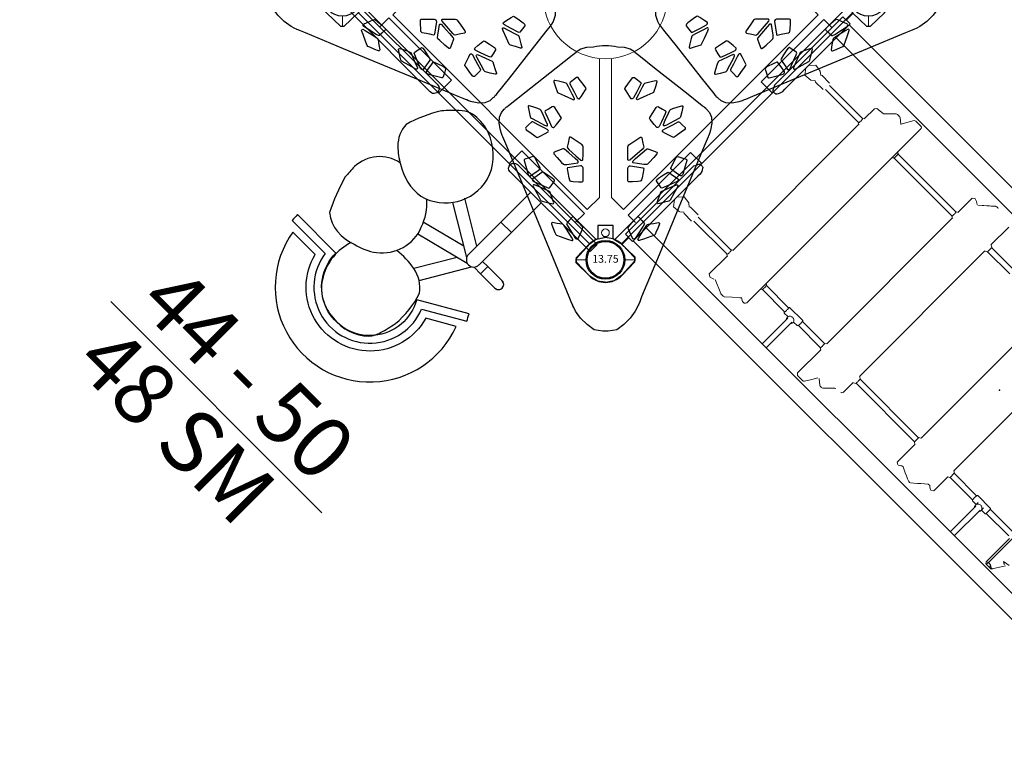
# Model space of a CAD drawing. Extents: x 5164 to 5785, y -5607 to -5095.
# Drawn here: x 5519 to 5646, y -5346 to -5251 of the extents above; entities that cross this region are included whole.
import ezdxf
from ezdxf.enums import TextEntityAlignment as Align

# ---------------------------------------------------------------- set-up
doc = ezdxf.new("R2010")
doc.units = 0
doc.header["$MEASUREMENT"] = 0
doc.linetypes.add('CENTERX2', pattern=[20.32, 12.7, -2.54, 2.54, -2.54])
doc.layers.get('0').update_dxf_attribs({"color": 5, "linetype": 'CONTINUOUS'})
for name, color, linetype in [('2D_BARK', 250, 'CONTINUOUS'), ('2D_BLACK', 250, 'CONTINUOUS'), ('2D_CEDARBOARD', 250, 'CONTINUOUS'), ('2D_FOOTTREAD', 250, 'CONTINUOUS'), ('2D_GRAYBOARD', 250, 'CONTINUOUS'), ('2D_KBACCENT', 250, 'CONTINUOUS'), ('2D_KBPOST', 250, 'CONTINUOUS'), ('2D_KBSTAINLESS', 250, 'CONTINUOUS'), ('2D_KBVINYL', 250, 'CONTINUOUS'), ('2D_POST_11', 5, 'CONTINUOUS'), ('2D_ROOF', 4, 'CONTINUOUS'), ('2D_ROPE_GRN', 250, 'CONTINUOUS'), ('2D_WOODPLANK', 250, 'CONTINUOUS'), ('KIDOPOINT', 6, 'CONTINUOUS'), ('MESSAGES', 142, 'CONTINUOUS'), ('PHASE-1', 6, 'CONTINUOUS'), ('TXT-HT', 7, 'CONTINUOUS')]:
    doc.layers.add(name, color=color, linetype=linetype)
doc.layers.add('FL_GO', color=3, linetype='CONTINUOUS', transparency=0.5)
doc.layers.add('FL_NO', color=1, linetype='CONTINUOUS', transparency=0.5)
doc.styles.add('ARIAL', font='arialbd.ttf')
doc.styles.add('SIMPLEX', font='SIMPLEX.shx')

# ---------------------------------------------------------------- blocks, each defined once
blk = doc.blocks.new('KBSQVD04')
at = {"layer": '2D_KBPOST', "elevation": -2}
for points in [[(-2.91, -0.07), (-2.85, -2.5), (-2.5, -2.85), (-0.07, -2.91, 0.114868), (1.22, -2.64), (2.42, -3.83), (3.83, -2.42), (2.64, -1.22, 0.114868), (2.91, 0.07), (2.85, 2.5), (2.5, 2.85), (0.07, 2.91, 0.427891)], [(47.93, 2.91), (45.5, 2.85), (45.15, 2.5), (45.09, 0.07, 0.114868), (45.36, -1.22), (44.17, -2.42), (45.58, -3.83), (46.78, -2.64, 0.114868), (48.07, -2.91), (50.5, -2.85), (50.85, -2.5), (50.91, -0.07, 0.427891)], [(0.07, -50.91), (2.5, -50.85), (2.85, -50.5), (2.91, -48.07, 0.114868), (2.64, -46.78), (3.83, -45.58), (2.42, -44.17), (1.22, -45.36, 0.114868), (-0.07, -45.09), (-2.5, -45.15), (-2.85, -45.5), (-2.91, -47.93, 0.427891)], [(50.91, -47.93), (50.85, -45.5), (50.5, -45.15), (48.07, -45.09, 0.114868), (46.78, -45.36), (45.58, -44.17), (44.17, -45.58), (45.36, -46.78, 0.114868), (45.09, -48.07), (45.15, -50.5), (45.5, -50.85), (47.93, -50.91, 0.427891)]]:
    blk.add_lwpolyline(points, format="xyb", close=True, dxfattribs=at)
at = {"layer": '2D_KBPOST', "const_width": 0.125, "elevation": -2}
for points in [[(2.67, 2.67), (1.77, 1.77)], [(45.33, 2.67), (46.23, 1.77)], [(-2.67, -2.67), (-1.77, -1.77)], [(50.67, -2.67), (49.77, -1.77)], [(-2.67, -45.33), (-1.77, -46.23)], [(50.67, -45.33), (49.77, -46.23)], [(2.67, -50.67), (1.77, -49.77)], [(45.33, -50.67), (46.23, -49.77)]]:
    blk.add_lwpolyline(points, dxfattribs=at)
at = {"layer": '2D_KBPOST'}
for centre in [(0, 0, -2), (48, 0, -2), (0, -48, -2), (48, -48, -2)]:
    blk.add_circle(centre, 2.5, dxfattribs=at)
at = {"layer": '2D_KBVINYL'}
for p, q in [((2.91, 0, -2), (45.09, 0, -2)), ((0, -45.09, -2), (0, -2.91, -2)), ((48, -2.91, -2), (48, -45.09, -2)), ((45.09, -48, -2), (2.91, -48, -2))]:
    blk.add_line(p, q, dxfattribs=at)
at = {"layer": '2D_KBVINYL', "lineweight": 15}
blk.add_lwpolyline([(45.3, -1, 0.218452), (47, -2.7), (47, -45.3, 0.218452), (45.3, -47), (2.7, -47, 0.218452), (1, -45.3), (1, -2.7, 0.218452), (2.7, -1)], format="xyb", close=True, dxfattribs=at)
for points in [[(6.25, -2.94), (41.75, -2.94), (41.75, -5.15), (29.08, -17.82)], [(18.92, -17.82), (6.25, -5.15), (6.25, -2.94)], [(2.94, -41.75), (2.94, -6.25), (5.15, -6.25), (17.82, -18.92)], [(45.06, -6.25), (45.06, -41.75), (42.85, -41.75), (30.18, -29.08)], [(30.18, -18.92), (42.85, -6.25), (45.06, -6.25)], [(17.82, -29.08), (5.15, -41.75), (2.94, -41.75)], [(41.75, -45.06), (6.25, -45.06), (6.25, -42.85), (18.92, -30.18)], [(29.08, -30.18), (41.75, -42.85), (41.75, -45.06)]]:
    blk.add_lwpolyline(points, dxfattribs=at)
for centre, radius in [((2.47, -2.47), 0.5), ((45.53, -2.47), 0.5), ((24, -24, -2), 8), ((2.47, -45.53), 0.5), ((45.53, -45.53), 0.5)]:
    blk.add_circle(centre, radius, dxfattribs=at)
at = {"layer": 'TXT-HT', "style": 'SIMPLEX', "flags": 8}
blk.add_attdef('LTHT', text='', height=5, dxfattribs=at).set_placement((24.32, -26.55, -2), align=Align.CENTER)
blk = doc.blocks.new('KBCLBP03')
at = {"layer": '2D_CEDARBOARD', "elevation": 24.05}
for points in [[(17.02, -0.17), (3.99, -0.17), (3.99, -2.34)], [(17.02, -0.17), (17.02, -1.25)], [(17.02, -1.25), (30.97, -1.21)], [(30.97, -0.17), (30.97, -1.21)], [(43.94, -2.34), (43.94, -0.17), (30.97, -0.17)]]:
    blk.add_lwpolyline(points, dxfattribs=at)
at = {"layer": '2D_FOOTTREAD', "linetype": 'CENTERX2', "lineweight": 15}
for p, q in [((14.16, -15.98), (22.19, -15.98)), ((14.16, -15.98), (22.19, -15.98)), ((14.16, -15.98), (22.19, -15.98)), ((33.86, -15.98), (25.83, -15.98)), ((33.86, -15.98), (25.83, -15.98)), ((33.86, -15.98), (25.83, -15.98))]:
    blk.add_line(p, q, dxfattribs=at)
at = {"layer": '2D_FOOTTREAD', "linetype": 'CENTERX2'}
for points in [[(22.39, -16.81), (22.39, -15.15, 0.247696), (21.13, -12.47, 0.165706), (19.73, -12.03, 0.142933), (14.3, -13.28, 0.110248), (12.78, -14.31, 0.468091), (12.78, -17.65, 0.188656), (19.73, -19.92, 0.165459), (21.13, -19.48, 0.247697), (22.39, -16.81, 1.574734)], [(25.63, -16.81), (25.63, -15.15, -0.247696), (26.89, -12.47, -0.165706), (28.29, -12.03, -0.142933), (33.72, -13.28, -0.110248), (35.24, -14.31, -0.468091), (35.24, -17.65, -0.188656), (28.29, -19.92, -0.165459), (26.89, -19.48, -0.247697), (25.63, -16.81, -1.574734)]]:
    blk.add_lwpolyline(points, format="xyb", dxfattribs=at)
at = {"layer": '2D_GRAYBOARD', "elevation": 24.05}
blk.add_lwpolyline([(3.99, -2.34), (43.94, -2.34)], dxfattribs=at)
at = {"layer": '2D_KBACCENT', "linetype": 'Continuous'}
for p, q in [((23.18, -4.69), (23.18, -15.98)), ((24.84, -15.98), (24.84, -4.69))]:
    blk.add_line(p, q, dxfattribs=at)
at = {"layer": '2D_KBACCENT', "linetype": 'Continuous', "lineweight": 15}
for p, q in [((23.18, -15.15), (22.39, -15.15)), ((25.63, -15.15), (24.84, -15.15)), ((22.39, -16.81), (23.58, -16.81)), ((24.44, -16.81), (25.63, -16.81))]:
    blk.add_line(p, q, dxfattribs=at)
at = {"layer": '2D_KBACCENT', "elevation": 24.05}
blk.add_lwpolyline([(22.99, -2.34), (22.99, -4.69), (25, -4.69), (25, -2.34)], dxfattribs=at)
at = {"layer": '2D_KBACCENT', "linetype": 'Continuous'}
for start, end in [(180, 0), (180, 270), (270, 0)]:
    blk.add_arc((24.01, -15.98), 0.831, start, end, dxfattribs=at)
at = {"layer": 'MESSAGES', "color": 92}
blk.add_line((4.74, -37.14), (43.26, -37.14), dxfattribs=at)
at = {"layer": 'MESSAGES', "style": 'ARIAL'}
blk.add_text('44 - 50', height=8, dxfattribs=at).set_placement((7.4, -35.18))
at = {"layer": 'MESSAGES', "color": 92, "style": 'ARIAL'}
blk.add_text('48 SM', height=8, dxfattribs=at).set_placement((7.07, -46.43))
blk = doc.blocks.new('KBLGSC01')
at = {"layer": '2D_BARK', "elevation": -10.82}
blk.add_lwpolyline([(19.46, -1.35, 0.068125), (17.45, -5.84, -0.485081), (17.45, -5.84, 0.193719), (18.7, -8.57, 0.075132), (20.59, -9.97, 0.183464), (25.37, -11.04, 0.406543), (29.89, -3.45, 0.212113), (26.41, 0.59, 0.133167), (23.64, 1.26, 0.206839), (21.04, 0.29, 0.022827)], format="xyb", close=True, dxfattribs=at)
at = {"layer": '2D_BARK'}
for points, elevation in [([(20.4, -9.88, 0.348204), (16.6, -14.39, 0.006993), (16.69, -16.22, 0.039998), (18.5, -20.87, 0.269115), (23.64, -21.48, 0.12166), (26.44, -20.21, 0.338175), (28.22, -13.82, 0.123913), (26.2, -10.79, 2.170701)], -22.82), ([(23.23, -21.63, 0.217057), (23.79, -27.33, 0.260703), (28.5, -30.12, 0.235642), (33.38, -28.53, 0.099933), (34.12, -27.16, 0.026441), (34.65, -24.97, 0.102299), (34.08, -20.01, 0.193487), (31.29, -18.27, 0.081773), (28.1, -18.19, 3.188389)], -34.82)]:
    blk.add_lwpolyline(points, format="xyb", dxfattribs=dict(at, elevation=elevation))
at = {"layer": '2D_KBACCENT', "linetype": 'Continuous'}
for p, q in [((35.02, -0.67), (35.02, -12)), ((36.93, -12), (36.93, -0.66)), ((35.02, -10.47), (29.55, -7.22)), ((28.83, -8.73), (35.12, -12.46)), ((37.86, -11.34), (36.93, -11.34)), ((40.5, -11.34), (37.86, -11.34)), ((33.83, -11.69), (27.95, -13.19)), ((36.69, -12.66), (37.86, -12.66)), ((37.86, -12.66), (40.5, -12.66)), ((28.51, -14.76), (35.69, -12.93)), ((34.24, -13.3), (31.29, -18.27)), ((32.86, -18.88), (36.43, -12.85))]:
    blk.add_line(p, q, dxfattribs=at)
at = {"layer": '2D_KBACCENT', "extrusion": (-1.49966e-32, -6.12303e-17, -1), "elevation": 0}
blk.add_lwpolyline([(-6.15, 0.65), (-6.15, 2.32), (-17.57, 2.32), (-17.57, 0.01)], dxfattribs=at)
at = {"layer": '2D_KBACCENT', "extrusion": (1.49966e-32, -6.12303e-17, -1), "elevation": 0}
blk.add_lwpolyline([(-41.85, 0.65), (-41.85, 2.32), (-30.43, 2.32), (-30.43, 0.01)], dxfattribs=at)
at = {"layer": '2D_KBACCENT', "elevation": 0}
for points in [[(2.17, 0.65), (16.63, 0.65, -1.076126), (16.7, -0.67), (2.17, -0.65)], [(45.83, -0.65), (31.26, -0.67, -0.976772), (31.27, 0.65), (45.83, 0.65)]]:
    blk.add_lwpolyline(points, format="xyb", close=True, dxfattribs=at)
at = {"layer": '2D_KBACCENT'}
for points in [[(35.02, -6.09), (36.93, -6.09)], [(37.86, -11.34), (37.86, -12.66)]]:
    blk.add_lwpolyline(points, dxfattribs=at)
at = {"layer": '2D_KBACCENT', "linetype": 'Continuous'}
for centre, radius, start, end in [((40.5, -12), 0.657, 270, 90), ((40.5, -12), 0.657, 0, 90), ((35.97, -12), 0.951, 180, 270), ((35.97, -12), 0.951, 270, 0), ((40.5, -12), 0.657, 270, 0)]:
    blk.add_arc(centre, radius, start, end, dxfattribs=at)
at = {"layer": 'FL_GO'}
blk.add_lwpolyline([(21.02, -25.98), (16.94, -25.98, 1.102675), (40.46, -19.68), (36.93, -21.72, -1.016588)], format="xyb", close=True, dxfattribs=at)
at = {"layer": 'FL_NO'}
blk.add_lwpolyline([(22.77, -23.98), (15.77, -23.98, 0.018911), (15.81, -24.98), (21.84, -24.98, 1.131374), (35.71, -21.26), (40.94, -18.25, 0.018911), (40.47, -17.36), (34.41, -20.86, -1.303225)], format="xyb", close=True, dxfattribs=at)
at = {"layer": 'MESSAGES', "color": 92}
blk.add_line((6.66, -48.94), (45.18, -48.94), dxfattribs=at)
at = {"layer": 'MESSAGES', "style": 'ARIAL'}
blk.add_text('44 - 50', height=8, dxfattribs=at).set_placement((9.32, -46.99))
at = {"layer": 'MESSAGES', "color": 92, "style": 'ARIAL'}
blk.add_text('48 SM', height=8, dxfattribs=at).set_placement((8.99, -58.24))
blk = doc.blocks.new('200203766')
at = {"layer": '2D_POST_11'}
blk.add_circle((0, 0), 2.5, dxfattribs=at)
at = {"layer": '2D_ROOF'}
blk.add_lwpolyline([(0, -9.19), (-0.01, -9.19), (-0.03, -9.19), (-0.05, -9.19), (-0.06, -9.19), (-0.34, -9.18), (-1.45, -9.03), (-2.38, -8.35), (-3.2, -7.52), (-3.85, -6.61), (-4.1, -6.15), (-4.2, -5.92), (-4.22, -5.86), (-4.29, -5.71), (-4.42, -5.4), (-4.67, -4.78), (-6.72, 0.15), (-10.81, 10.02), (-12.86, 14.95), (-13.12, 15.57), (-13.24, 15.88), (-13.31, 16.03), (-13.32, 16.06), (-13.41, 16.29), (-13.55, 16.73), (-13.71, 17.61), (-13.67, 18.39), (-13.43, 19.01), (-13.06, 19.43), (-13, 19.49), (-13, 19.49), (-12.94, 19.56), (-12.8, 19.68), (-12.73, 19.74), (-12.49, 19.93), (-10.45, 21.55), (-6.35, 24.77), (-4.3, 26.39), (-3.79, 26.79), (-3.6, 26.95), (-3.52, 27), (-3.19, 27.2), (-2.42, 27.44), (-1.54, 27.47, -0.059916), (0, 27.65, -0.059916), (1.54, 27.47), (2.42, 27.44), (3.19, 27.2), (3.52, 27), (3.6, 26.95), (3.79, 26.79), (4.3, 26.39), (6.35, 24.77), (10.45, 21.55), (12.49, 19.93), (12.73, 19.74), (12.8, 19.68), (12.94, 19.56), (13, 19.49), (13, 19.49), (13.06, 19.43), (13.43, 19.01), (13.67, 18.39), (13.71, 17.61), (13.55, 16.73), (13.41, 16.29), (13.32, 16.06), (13.31, 16.03), (13.24, 15.88), (13.12, 15.57), (12.86, 14.95), (10.81, 10.02), (6.72, 0.15), (4.67, -4.78), (4.42, -5.4), (4.29, -5.71), (4.22, -5.86), (4.2, -5.92), (4.1, -6.15), (3.85, -6.61), (3.2, -7.52), (2.38, -8.35), (1.45, -9.03), (0.34, -9.18), (0.06, -9.19), (0.05, -9.19), (0.03, -9.19), (0.01, -9.19)], format="xyb", close=True, dxfattribs=at)
for points in [[(-6.64, 22.97), (-6.44, 22.32), (-6.25, 21.7), (-6.19, 21.6), (-6.1, 21.53), (-5.34, 21.18), (-4.39, 20.75), (-4.14, 20.65), (-4.05, 20.67), (-4.01, 20.74), (-4.01, 20.83), (-4.3, 21.39), (-4.78, 22.3), (-5, 22.7), (-5.09, 22.78), (-5.39, 22.86), (-6.07, 23.04), (-6.51, 23.15), (-6.6, 23.13), (-6.65, 23.06)], [(-4.58, 22.69), (-4.05, 21.68), (-3.64, 20.9), (-3.54, 20.8), (-3.43, 20.76), (-3.33, 20.77), (-3.11, 21.1), (-2.66, 21.78), (-2.5, 22.07), (-2.53, 22.18), (-2.87, 22.64), (-3.38, 23.32), (-3.54, 23.5), (-3.65, 23.54), (-3.75, 23.53), (-4.14, 23.23), (-4.57, 22.88), (-4.61, 22.8)], [(4.58, 22.69), (4.05, 21.68), (3.64, 20.9), (3.54, 20.8), (3.43, 20.76), (3.33, 20.77), (3.11, 21.1), (2.66, 21.78), (2.5, 22.07), (2.53, 22.18), (2.87, 22.64), (3.38, 23.32), (3.54, 23.5), (3.65, 23.54), (3.75, 23.53), (4.14, 23.23), (4.57, 22.88), (4.61, 22.8)], [(6.64, 22.97), (6.44, 22.32), (6.25, 21.7), (6.19, 21.6), (6.1, 21.53), (5.34, 21.18), (4.39, 20.75), (4.14, 20.65), (4.05, 20.67), (4.01, 20.74), (4.01, 20.83), (4.3, 21.39), (4.78, 22.3), (5, 22.7), (5.09, 22.78), (5.39, 22.86), (6.07, 23.04), (6.51, 23.15), (6.6, 23.13), (6.65, 23.06)], [(-9.99, 19.72), (-9.84, 19.08), (-9.7, 18.46), (-9.65, 18.36), (-9.56, 18.28), (-8.81, 17.89), (-7.87, 17.39), (-7.62, 17.28), (-7.53, 17.29), (-7.48, 17.35), (-7.47, 17.44), (-7.72, 18), (-8.13, 18.92), (-8.32, 19.32), (-8.41, 19.4), (-8.71, 19.51), (-9.39, 19.73), (-9.84, 19.88), (-9.93, 19.87), (-9.98, 19.81)], [(-6.86, 19.75), (-7.36, 19.44), (-7.76, 19.2), (-7.8, 19.11), (-7.69, 18.83), (-7.23, 17.81), (-6.95, 17.2), (-6.86, 17.11), (-6.74, 17.06), (-6.64, 17.08), (-6.3, 17.48), (-5.78, 18.11), (-5.68, 18.27), (-5.72, 18.38), (-6.1, 18.96), (-6.55, 19.63), (-6.64, 19.72), (-6.76, 19.77)], [(6.86, 19.75), (7.36, 19.44), (7.76, 19.2), (7.8, 19.11), (7.69, 18.83), (7.23, 17.81), (6.95, 17.2), (6.86, 17.11), (6.74, 17.06), (6.64, 17.08), (6.3, 17.48), (5.78, 18.11), (5.68, 18.27), (5.72, 18.38), (6.1, 18.96), (6.55, 19.63), (6.64, 19.72), (6.76, 19.77)], [(9.99, 19.72), (9.84, 19.08), (9.7, 18.46), (9.65, 18.36), (9.56, 18.28), (8.81, 17.89), (7.87, 17.39), (7.62, 17.28), (7.53, 17.29), (7.48, 17.35), (7.47, 17.44), (7.72, 18), (8.13, 18.92), (8.32, 19.32), (8.41, 19.4), (8.71, 19.51), (9.39, 19.73), (9.84, 19.88), (9.93, 19.87), (9.98, 19.81)], [(-9.56, 17.78), (-9.92, 17.41), (-10.27, 17.06), (-10.3, 16.98), (-10.28, 16.88), (-10.21, 16.79), (-9.76, 16.45), (-9.13, 15.99), (-8.88, 15.81), (-8.78, 15.8), (-8.44, 15.96), (-7.76, 16.3), (-7.38, 16.5), (-7.35, 16.58), (-7.38, 16.67), (-7.45, 16.77), (-7.74, 16.93), (-8.68, 17.43), (-9.38, 17.8), (-9.48, 17.81)], [(9.56, 17.78), (9.92, 17.41), (10.27, 17.06), (10.3, 16.98), (10.28, 16.88), (10.21, 16.79), (9.76, 16.45), (9.13, 15.99), (8.88, 15.81), (8.78, 15.8), (8.44, 15.96), (7.76, 16.3), (7.38, 16.5), (7.35, 16.58), (7.38, 16.67), (7.45, 16.77), (7.74, 16.93), (8.68, 17.43), (9.38, 17.8), (9.48, 17.81)], [(-4.68, 15.75), (-4.83, 15.07), (-4.94, 14.54), (-4.91, 14.43), (-4.73, 14.25), (-3.8, 13.42), (-3.16, 12.87), (-3.05, 12.82), (-2.95, 12.84), (-2.9, 12.91), (-2.89, 13.6), (-2.89, 14.56), (-2.92, 14.71), (-3.01, 14.82), (-3.66, 15.27), (-4.42, 15.79), (-4.53, 15.84), (-4.63, 15.82)], [(4.68, 15.75), (4.83, 15.07), (4.94, 14.54), (4.91, 14.43), (4.73, 14.25), (3.8, 13.42), (3.16, 12.87), (3.05, 12.82), (2.95, 12.84), (2.9, 12.91), (2.89, 13.6), (2.89, 14.56), (2.92, 14.71), (3.01, 14.82), (3.66, 15.27), (4.42, 15.79), (4.53, 15.84), (4.63, 15.82)], [(-5.49, 14.33), (-6.06, 14.12), (-6.62, 13.91), (-6.67, 13.86), (-6.68, 13.77), (-6.64, 13.67), (-6.23, 13.21), (-5.65, 12.57), (-5.42, 12.33), (-5.32, 12.28), (-4.97, 12.32), (-4.13, 12.44), (-3.58, 12.52), (-3.52, 12.57), (-3.52, 12.66), (-3.56, 12.76), (-3.89, 13.06), (-4.73, 13.8), (-5.29, 14.29), (-5.39, 14.34)], [(5.49, 14.33), (6.06, 14.12), (6.62, 13.91), (6.67, 13.86), (6.68, 13.77), (6.64, 13.67), (6.23, 13.21), (5.65, 12.57), (5.42, 12.33), (5.32, 12.28), (4.97, 12.32), (4.13, 12.44), (3.58, 12.52), (3.52, 12.57), (3.52, 12.66), (3.56, 12.76), (3.89, 13.06), (4.73, 13.8), (5.29, 14.29), (5.39, 14.34)], [(-10.48, 12.81), (-10.2, 11.8), (-9.98, 11.02), (-9.91, 10.91), (-9.8, 10.84), (-9.68, 10.83), (-9.35, 11.05), (-8.68, 11.53), (-8.43, 11.73), (-8.42, 11.83), (-8.66, 12.32), (-9.02, 13.04), (-9.13, 13.23), (-9.24, 13.3), (-9.35, 13.32), (-9.85, 13.16), (-10.42, 12.97), (-10.48, 12.91)], [(10.48, 12.81), (10.2, 11.8), (9.98, 11.02), (9.91, 10.91), (9.8, 10.84), (9.68, 10.83), (9.35, 11.05), (8.68, 11.53), (8.43, 11.73), (8.42, 11.83), (8.66, 12.32), (9.02, 13.04), (9.13, 13.23), (9.24, 13.3), (9.35, 13.32), (9.85, 13.16), (10.42, 12.97), (10.48, 12.91)], [(-2.89, 10.18), (-2.89, 11.04), (-2.89, 11.86), (-2.92, 11.96), (-3, 12.05), (-3.1, 12.11), (-3.2, 12.12), (-4.03, 12.01), (-4.84, 11.89), (-4.91, 11.86), (-4.94, 11.77), (-4.85, 11.28), (-4.72, 10.57), (-4.66, 10.3), (-4.58, 10.21), (-4.48, 10.14), (-4.18, 10.12), (-3.47, 10.08), (-2.99, 10.06), (-2.92, 10.1)], [(2.89, 10.18), (2.89, 11.04), (2.89, 11.86), (2.92, 11.96), (3, 12.05), (3.1, 12.11), (3.2, 12.12), (4.03, 12.01), (4.84, 11.89), (4.91, 11.86), (4.94, 11.77), (4.85, 11.28), (4.72, 10.57), (4.66, 10.3), (4.58, 10.21), (4.48, 10.14), (4.18, 10.12), (3.47, 10.08), (2.99, 10.06), (2.92, 10.1)], [(-8.2, 11.27), (-8.8, 10.84), (-9.37, 10.43), (-9.41, 10.36), (-9.4, 10.26), (-9.34, 10.17), (-9.24, 10.09), (-8.46, 9.75), (-7.51, 9.34), (-7.29, 9.26), (-7.2, 9.29), (-7, 9.55), (-6.7, 9.98), (-6.57, 10.19), (-6.58, 10.28), (-6.64, 10.38), (-6.86, 10.54), (-7.51, 10.95), (-8.01, 11.26), (-8.11, 11.29)], [(8.2, 11.27), (8.8, 10.84), (9.37, 10.43), (9.41, 10.36), (9.4, 10.26), (9.34, 10.17), (9.24, 10.09), (8.46, 9.75), (7.51, 9.34), (7.29, 9.26), (7.2, 9.29), (7, 9.55), (6.7, 9.98), (6.57, 10.19), (6.58, 10.28), (6.64, 10.38), (6.86, 10.54), (7.51, 10.95), (8.01, 11.26), (8.11, 11.29)], [(-9.33, 9.46), (-8.83, 8.55), (-8.36, 7.7), (-8.28, 7.6), (-8.18, 7.55), (-7.64, 7.42), (-6.97, 7.26), (-6.77, 7.23), (-6.7, 7.27), (-6.68, 7.35), (-6.78, 7.69), (-7, 8.34), (-7.14, 8.72), (-7.21, 8.82), (-7.48, 8.95), (-8.43, 9.36), (-9.17, 9.67), (-9.27, 9.68), (-9.34, 9.64), (-9.36, 9.56)], [(9.33, 9.46), (8.83, 8.55), (8.36, 7.7), (8.28, 7.6), (8.18, 7.55), (7.64, 7.42), (6.97, 7.26), (6.77, 7.23), (6.7, 7.27), (6.68, 7.35), (6.78, 7.69), (7, 8.34), (7.14, 8.72), (7.21, 8.82), (7.48, 8.95), (8.43, 9.36), (9.17, 9.67), (9.27, 9.68), (9.34, 9.64), (9.36, 9.56)], [(-4.3, 5.5), (-4.7, 5.07), (-5, 4.73), (-5.02, 4.64), (-4.86, 4.36), (-4.24, 3.37), (-3.85, 2.77), (-3.74, 2.69), (-3.63, 2.67), (-3.55, 2.7), (-3.32, 3.2), (-2.98, 3.96), (-2.93, 4.15), (-2.98, 4.27), (-3.46, 4.81), (-4, 5.43), (-4.11, 5.51), (-4.22, 5.54)], [(4.3, 5.5), (4.7, 5.07), (5, 4.73), (5.02, 4.64), (4.86, 4.36), (4.24, 3.37), (3.85, 2.77), (3.74, 2.69), (3.63, 2.67), (3.55, 2.7), (3.32, 3.2), (2.98, 3.96), (2.93, 4.15), (2.98, 4.27), (3.46, 4.81), (4, 5.43), (4.11, 5.51), (4.22, 5.54)], [(-5.54, 4.6), (-6.21, 4.71), (-6.84, 4.81), (-6.93, 4.79), (-6.98, 4.74), (-6.98, 4.64), (-6.79, 4.18), (-6.52, 3.52), (-6.4, 3.27), (-6.31, 3.19), (-5.84, 3.01), (-4.89, 2.67), (-4.35, 2.48), (-4.26, 2.49), (-4.21, 2.55), (-4.2, 2.64), (-4.37, 2.93), (-4.93, 3.82), (-5.35, 4.48), (-5.44, 4.56)], [(5.54, 4.6), (6.21, 4.71), (6.84, 4.81), (6.93, 4.79), (6.98, 4.74), (6.98, 4.64), (6.79, 4.18), (6.52, 3.52), (6.4, 3.27), (6.31, 3.19), (5.84, 3.01), (4.89, 2.67), (4.35, 2.48), (4.26, 2.49), (4.21, 2.55), (4.2, 2.64), (4.37, 2.93), (4.93, 3.82), (5.35, 4.48), (5.44, 4.56)]]:
    blk.add_lwpolyline(points, close=True, dxfattribs=at)
blk = doc.blocks.new('kidpoint')
at = {"layer": 'KIDOPOINT', "extrusion": (0, 0, -1)}
blk.add_point((24.07, -69.41, -10.04), dxfattribs=at)
blk = doc.blocks.new('KBPLNK00')
at = {"layer": '2D_BLACK', "lineweight": 15}
for p, q in [((11.57, -10.59), (11.43, -10.82)), ((12.39, -10.59), (12.37, -10.58)), ((12.53, -10.82), (12.39, -10.59)), ((35.57, -10.59), (35.43, -10.82)), ((36.39, -10.59), (36.37, -10.58)), ((36.53, -10.82), (36.39, -10.59)), ((11.46, -16.81), (11.57, -17)), ((12.39, -17), (12.5, -16.81)), ((35.46, -16.81), (35.57, -17)), ((36.39, -17), (36.5, -16.81)), ((11.54, -21.09), (11.46, -21.16)), ((11.46, -21.17), (11.47, -21.83)), ((12.46, -21.15), (12.38, -21.07)), ((12.5, -23.48), (12.46, -21.15)), ((11.49, -22.83), (11.5, -23.5)), ((11.5, -23.5), (11.58, -23.58)), ((12.42, -23.57), (12.5, -23.49)), ((11.57, -27.63), (11.43, -27.87)), ((12.37, -27.62), (12.39, -27.63)), ((12.53, -27.87), (12.39, -27.63)), ((35.57, -27.63), (35.43, -27.87)), ((36.37, -27.62), (36.39, -27.63)), ((36.53, -27.87), (36.39, -27.63)), ((11.43, -33.86), (11.57, -34.1)), ((12.39, -34.1), (12.53, -33.86)), ((35.43, -33.86), (35.57, -34.1)), ((36.39, -34.1), (36.53, -33.86)), ((11.57, -44.8), (11.43, -45.04)), ((11.59, -44.79), (12.37, -44.79)), ((12.53, -45.04), (12.39, -44.8)), ((11.43, -51.04), (11.57, -51.28)), ((12.37, -51.29), (11.59, -51.29)), ((12.39, -51.28), (12.53, -51.04)), ((11.5, -55.45), (11.49, -56.13)), ((11.58, -55.38), (11.5, -55.45)), ((12.5, -55.47), (12.42, -55.39)), ((12.46, -57.81), (12.5, -55.47)), ((11.88, -56.13), (11.37, -56.13)), ((11.37, -57.13), (11.87, -57.13)), ((11.47, -57.13), (11.46, -57.8)), ((11.46, -57.8), (11.54, -57.88)), ((12.38, -57.89), (12.46, -57.81))]:
    blk.add_line(p, q, dxfattribs=at)
at = {"layer": '2D_BLACK', "lineweight": 15, "flags": 128}
for points in [[(11.57, -10.59), (11.57, -10.59), (11.58, -10.57), (11.61, -10.56)], [(11.61, -10.56), (11.6, -10.57), (11.59, -10.58), (11.59, -10.59)], [(11.59, -10.59), (11.59, -10.59), (11.61, -10.6), (11.64, -10.61), (11.68, -10.62), (11.74, -10.63), (11.8, -10.64), (11.87, -10.64), (11.94, -10.64), (12.02, -10.64), (12.09, -10.64), (12.16, -10.64), (12.22, -10.63), (12.28, -10.62), (12.32, -10.61), (12.35, -10.6), (12.37, -10.59), (12.37, -10.59)], [(12.37, -10.57), (12.36, -10.57), (12.35, -10.56)], [(12.37, -10.59), (12.37, -10.58), (12.37, -10.57)], [(35.57, -10.59), (35.57, -10.59), (35.58, -10.57), (35.6, -10.57)], [(35.61, -10.56), (35.6, -10.57), (35.59, -10.58), (35.59, -10.59)], [(35.59, -10.59), (35.59, -10.59), (35.61, -10.6), (35.64, -10.61), (35.68, -10.62), (35.74, -10.63), (35.8, -10.64), (35.87, -10.64), (35.94, -10.64), (36.02, -10.64), (36.09, -10.64), (36.16, -10.64), (36.22, -10.63), (36.28, -10.62), (36.32, -10.61), (36.35, -10.6), (36.37, -10.59), (36.37, -10.59)], [(36.37, -10.57), (36.36, -10.57), (36.35, -10.56)], [(36.37, -10.59), (36.37, -10.58), (36.37, -10.57)], [(12.39, -17), (12.35, -17.02), (12.32, -17.03), (12.28, -17.04), (12.22, -17.05), (12.16, -17.06), (12.09, -17.06), (12.02, -17.06), (11.94, -17.06), (11.87, -17.06), (11.8, -17.06), (11.74, -17.05), (11.68, -17.04), (11.64, -17.03), (11.61, -17.02), (11.57, -17)], [(36.39, -17), (36.35, -17.02), (36.32, -17.03), (36.28, -17.04), (36.22, -17.05), (36.16, -17.06), (36.09, -17.06), (36.02, -17.06), (35.94, -17.06), (35.87, -17.06), (35.8, -17.06), (35.74, -17.05), (35.68, -17.04), (35.64, -17.03), (35.61, -17.02), (35.57, -17)], [(11.61, -21.06), (11.57, -21.07), (11.55, -21.08), (11.54, -21.09), (11.54, -21.1), (11.56, -21.11), (11.6, -21.12), (11.64, -21.12), (11.7, -21.13), (11.76, -21.13), (11.83, -21.13), (11.91, -21.13), (11.99, -21.13), (12.06, -21.13), (12.14, -21.13), (12.2, -21.12), (12.26, -21.11), (12.31, -21.11), (12.35, -21.1), (12.37, -21.09)], [(11.02, -21.95), (11.08, -21.91), (11.15, -21.87), (11.23, -21.84), (11.31, -21.83), (11.39, -21.83), (11.47, -21.84), (11.55, -21.87), (11.62, -21.91), (11.69, -21.97), (11.74, -22.03), (11.78, -22.11), (11.81, -22.18), (11.83, -22.27), (11.83, -22.35), (11.82, -22.44), (11.8, -22.52), (11.76, -22.59), (11.71, -22.66), (11.65, -22.72), (11.58, -22.77), (11.51, -22.8), (11.42, -22.82), (11.34, -22.83), (11.34, -22.83)], [(12.42, -23.57), (12.41, -23.57), (12.39, -23.58), (12.35, -23.59), (12.3, -23.6), (12.24, -23.6), (12.18, -23.61), (12.1, -23.61), (12.03, -23.62), (11.95, -23.62), (11.87, -23.62), (11.8, -23.61), (11.74, -23.61), (11.68, -23.6), (11.64, -23.6), (11.6, -23.59), (11.58, -23.58), (11.58, -23.58)], [(12.49, -23.49), (12.5, -23.48), (12.5, -23.48)], [(11.61, -27.62), (11.6, -27.62), (11.59, -27.62)], [(11.59, -27.62), (11.59, -27.62), (11.59, -27.63)], [(11.59, -27.63), (11.59, -27.63), (11.61, -27.64), (11.64, -27.64), (11.68, -27.65), (11.74, -27.65), (11.8, -27.65), (11.87, -27.66), (11.94, -27.66), (12.02, -27.66), (12.09, -27.66), (12.16, -27.65), (12.22, -27.65), (12.28, -27.65), (12.32, -27.64), (12.35, -27.64), (12.37, -27.63), (12.37, -27.63)], [(12.37, -27.62), (12.36, -27.62), (12.35, -27.62)], [(12.37, -27.63), (12.37, -27.62), (12.37, -27.62)], [(35.61, -27.62), (35.6, -27.62), (35.59, -27.62)], [(35.59, -27.62), (35.59, -27.62), (35.59, -27.63)], [(35.59, -27.63), (35.59, -27.63), (35.61, -27.64), (35.64, -27.64), (35.68, -27.65), (35.74, -27.65), (35.8, -27.65), (35.87, -27.66), (35.94, -27.66), (36.02, -27.66), (36.09, -27.66), (36.16, -27.65), (36.22, -27.65), (36.28, -27.65), (36.32, -27.64), (36.35, -27.64), (36.37, -27.63), (36.37, -27.63)], [(36.37, -27.62), (36.36, -27.62), (36.35, -27.62)], [(36.37, -27.63), (36.37, -27.62), (36.37, -27.62)], [(11.57, -34.1), (11.57, -34.1), (11.58, -34.11), (11.61, -34.11), (11.65, -34.12), (11.7, -34.12), (11.76, -34.12), (11.83, -34.13), (11.9, -34.13), (11.98, -34.13), (12.06, -34.13), (12.13, -34.13), (12.2, -34.12), (12.26, -34.12), (12.31, -34.12), (12.35, -34.11), (12.38, -34.11), (12.39, -34.1), (12.39, -34.1)], [(35.57, -34.1), (35.57, -34.1), (35.58, -34.11), (35.61, -34.11), (35.65, -34.12), (35.7, -34.12), (35.76, -34.12), (35.83, -34.13), (35.9, -34.13), (35.98, -34.13), (36.06, -34.13), (36.13, -34.13), (36.2, -34.12), (36.26, -34.12), (36.31, -34.12), (36.35, -34.11), (36.38, -34.11), (36.39, -34.1), (36.39, -34.1)], [(11.37, -56.13), (11.45, -56.14), (11.53, -56.16), (11.61, -56.2), (11.68, -56.25), (11.74, -56.3), (11.79, -56.37), (11.82, -56.45), (11.85, -56.53), (11.86, -56.61), (11.85, -56.7), (11.83, -56.78), (11.8, -56.86), (11.76, -56.93), (11.7, -57), (11.64, -57.05), (11.57, -57.09), (11.49, -57.12), (11.41, -57.13), (11.32, -57.13), (11.24, -57.11), (11.16, -57.09), (11.09, -57.04), (11.04, -57.01)], [(12.35, -57.89), (12.36, -57.89), (12.38, -57.89), (12.38, -57.89), (12.37, -57.88), (12.35, -57.88), (12.31, -57.88), (12.27, -57.88), (12.21, -57.87), (12.14, -57.87), (12.07, -57.87), (11.99, -57.87), (11.91, -57.87), (11.84, -57.87), (11.77, -57.87), (11.7, -57.87), (11.64, -57.87), (11.6, -57.87), (11.57, -57.87), (11.55, -57.87), (11.54, -57.88), (11.55, -57.88), (11.55, -57.88)], [(11.55, -57.88), (11.57, -57.88), (11.61, -57.88)]]:
    blk.add_lwpolyline(points, dxfattribs=at)
at = {"layer": '2D_BLACK', "lineweight": 15}
for points in [[(12.35, -10.58), (12.34, -10.59)], [(11.59, -27.62), (11.57, -27.63)], [(35.59, -27.62), (35.57, -27.63)]]:
    blk.add_lwpolyline(points, dxfattribs=at)
for centre, radius, start, end in [((11.35, -22.34), 0.483, 227.6691, 269.3896), ((11.59, -44.81), 0.0197, 90, 150), ((12.37, -44.81), 0.0197, 30, 90), ((11.59, -51.27), 0.0197, 210, 270), ((12.37, -51.27), 0.0197, 270, 330), ((11.92, -60.65), 5.28, 84.5732, 93.7166), ((11.37, -56.62), 0.484, 89.6369, 132.3047)]:
    blk.add_arc(centre, radius, start, end, dxfattribs=at)
at = {"layer": '2D_KBACCENT'}
for p, q in [((4.28, -0.8), (4.28, -95.2)), ((6.65, -95.2), (6.65, -0.8)), ((41.29, -0.8), (41.29, -95.2)), ((43.66, -95.2), (43.66, -0.8))]:
    blk.add_line(p, q, dxfattribs=at)
at = {"layer": '2D_KBACCENT', "extrusion": (-1.49966e-32, -6.12303e-17, -1), "elevation": 0}
blk.add_lwpolyline([(-6.15, 0.65), (-6.15, 2.02), (-17.57, 2.02), (-17.57, 0.01), (-17.37, 0.01)], dxfattribs=at)
at = {"layer": '2D_KBACCENT', "extrusion": (1.49966e-32, -6.12303e-17, -1), "elevation": 0}
blk.add_lwpolyline([(-41.85, 0.5), (-41.85, 2.02), (-30.43, 2.02), (-30.43, 0.01), (-30.63, 0.01)], dxfattribs=at)
at = {"layer": '2D_KBACCENT', "extrusion": (-1.49966e-32, -6.12303e-17, -1), "elevation": 0}
blk.add_lwpolyline([(-4.16, -0.8), (-4.16, 0.5), (-16.47, 0.5), (-16.63, 0.5), (-16.92, 0.37), (-17.25, 0.18), (-17.29, 0.16, 0.183391), (-17.35, 0.07, 0.122364), (-17.35, -0.36, 0.1865), (-17.27, -0.47), (-17.18, -0.52), (-17.05, -0.6), (-16.85, -0.71), (-16.47, -0.81), (-16.05, -0.81)], format="xyb", close=True, dxfattribs=at)
at = {"layer": '2D_KBACCENT', "extrusion": (1.49966e-32, -6.12303e-17, -1), "elevation": 0}
blk.add_lwpolyline([(-43.84, -0.8), (-43.84, 0.5), (-31.53, 0.5), (-31.37, 0.5), (-31.08, 0.37), (-30.75, 0.18), (-30.71, 0.16, -0.183391), (-30.65, 0.07, -0.122364), (-30.65, -0.36, -0.1865), (-30.73, -0.47), (-30.82, -0.52), (-30.95, -0.6), (-31.15, -0.71), (-31.53, -0.81), (-31.95, -0.81)], format="xyb", close=True, dxfattribs=at)
at = {"layer": '2D_KBPOST', "extrusion": (-6.57912e-17, -1.31505e-16, -1), "elevation": 0}
for points in [[(2.9, -0.07), (2.93, 2.39), (2.58, 2.77), (-0.09, 2.87)], [(-0.09, 2.87), (-0.95, 2.75), (-1.03, 2.72), (-1.09, 2.69), (-1.94, 2.16), (-1.99, 2.12), (-2.04, 2.07), (-2.63, 1.25), (-2.68, 1.12), (-2.91, 0.15), (-2.94, -2.41), (-2.59, -2.78), (-0.17, -2.9), (-0.02, -2.9), (0.98, -2.75), (1.1, -2.7), (1.69, -2.33), (1.99, -2.13), (2.08, -2.01), (2.62, -1.26), (2.67, -1.14), (2.91, -0.15), (2.9, -0.03)]]:
    blk.add_lwpolyline(points, dxfattribs=at)
at = {"layer": '2D_KBPOST'}
for points in [[(4.16, -0.11), (2.91, -0.11)], [(43.84, -0.1), (45.12, -0.1)]]:
    blk.add_lwpolyline(points, dxfattribs=at)
at = {"layer": '2D_KBSTAINLESS', "lineweight": 15}
for p, q in [((11.39, -2.96), (11.39, -4.34)), ((12.57, -4.34), (12.57, -2.96)), ((35.39, -2.96), (35.39, -4.34)), ((36.57, -4.34), (36.57, -2.96))]:
    blk.add_line(p, q, dxfattribs=at)
for points in [[(11.48, -2.81), (11.39, -2.96)], [(12.57, -2.95), (12.48, -2.81)], [(35.48, -2.81), (35.39, -2.96)], [(36.57, -2.96), (36.48, -2.81)]]:
    blk.add_lwpolyline(points, dxfattribs=at)
at = {"layer": '2D_ROPE_GRN', "lineweight": 15}
for p, q in [((11.16, -2.39), (11.5, -2.83)), ((12.47, -2.83), (12.8, -2.39)), ((35.16, -2.39), (35.5, -2.83)), ((36.47, -2.83), (36.8, -2.39)), ((11.61, -4.54), (11.61, -10.58)), ((12.35, -10.58), (12.35, -4.54)), ((35.61, -4.54), (35.61, -10.58)), ((36.35, -10.58), (36.35, -4.54)), ((11.61, -17.02), (11.61, -21.09)), ((12.35, -21.08), (12.35, -17.02)), ((35.61, -17.02), (35.61, -27.63)), ((36.35, -27.63), (36.35, -17.02)), ((11.33, -21.95), (6.65, -21.95)), ((6.65, -22.7), (11.33, -22.7)), ((11.61, -23.59), (11.61, -27.63)), ((12.35, -27.63), (12.35, -23.59)), ((11.61, -34.12), (11.61, -44.79)), ((12.35, -44.79), (12.35, -34.12)), ((35.61, -34.12), (35.61, -38.19)), ((36.35, -38.21), (36.35, -34.12)), ((11.61, -51.29), (11.61, -55.37)), ((12.35, -55.38), (12.35, -51.29)), ((11.35, -56.26), (6.65, -56.26)), ((6.65, -57.01), (11.35, -57.01)), ((11.61, -57.88), (11.61, -61.97)), ((12.35, -61.97), (12.35, -57.89))]:
    blk.add_line(p, q, dxfattribs=at)
for points in [[(11.79, -0.78), (11.04, -1.37), (11.12, -2.33), (11.16, -2.39)], [(12.8, -2.39), (12.95, -1.44), (12.24, -0.8), (12.17, -0.78)], [(35.79, -0.78), (35.04, -1.37), (35.12, -2.33), (35.16, -2.39)], [(36.8, -2.39), (36.95, -1.44), (36.24, -0.8), (36.17, -0.78)]]:
    blk.add_lwpolyline(points, dxfattribs=at)
at = {"layer": '2D_WOODPLANK', "lineweight": 15}
for p, q in [((7.95, -11.05), (8.08, -11.57)), ((11.43, -10.76), (8.18, -10.76)), ((8.18, -10.77), (8.18, -10.76)), ((35.43, -10.76), (12.53, -10.76)), ((38.31, -10.76), (36.53, -10.76)), ((38.31, -10.76), (38.31, -10.77)), ((38.68, -11.98), (38.55, -10.97)), ((8.22, -11.83), (7.45, -13.58)), ((39.83, -13.21), (38.74, -12.11)), ((38.74, -12.11), (38.74, -12.11)), ((7.43, -13.67), (7.43, -14.05)), ((7.45, -13.58), (7.45, -13.58)), ((39.83, -13.21), (39.83, -13.21)), ((39.83, -13.59), (39.83, -13.59)), ((39.89, -13.76), (39.89, -13.38)), ((40.86, -15.46), (39.35, -14.57)), ((8.96, -15.87), (8.68, -16.3)), ((8.68, -16.3), (8.68, -16.3)), ((40.86, -15.46), (40.87, -15.47)), ((40.98, -15.67), (40.98, -16.02)), ((40.98, -16.02), (40.98, -16.58)), ((40.98, -16.02), (40.98, -16.02)), ((8.72, -16.61), (8.82, -16.73)), ((8.82, -16.73), (8.82, -16.73)), ((9.02, -16.81), (40.73, -16.81)), ((40.98, -16.58), (40.96, -16.61)), ((11.43, -27.85), (7.22, -27.85)), ((7.22, -27.85), (7.22, -27.85)), ((35.43, -27.85), (12.53, -27.85)), ((39.08, -27.85), (36.53, -27.85)), ((39.08, -27.85), (39.08, -27.85)), ((6.98, -28.44), (6.98, -28.09)), ((6.98, -29.03), (6.98, -28.44)), ((6.98, -28.44), (7, -28.44)), ((40.48, -30.71), (38.98, -28.99)), ((40.48, -30.72), (38.98, -28.99)), ((39.19, -28.52), (39.31, -28.16)), ((8.68, -30.31), (8.12, -31.02)), ((8.07, -31.17), (8.07, -31.36)), ((8.07, -31.36), (8.07, -31.35)), ((8.12, -31.02), (8.12, -31.02)), ((40.48, -30.72), (40.48, -30.71)), ((40.54, -31.06), (40.54, -30.87)), ((40.54, -31.06), (40.54, -31.07)), ((9.39, -33.57), (9.41, -33.59)), ((9.63, -33.78), (9.62, -33.78)), ((9.62, -33.78), (9.65, -33.8)), ((9.65, -33.8), (11.43, -33.8)), ((12.53, -33.8), (35.43, -33.8)), ((36.53, -33.8), (39.78, -33.8)), ((8.11, -45.61), (7.99, -45.42)), ((8.24, -45.82), (8.11, -45.61)), ((11.43, -45.06), (8.18, -45.06)), ((8.18, -45.06), (8.18, -45.06)), ((35.43, -45.06), (12.53, -45.06)), ((7.48, -48.16), (7.48, -48.16)), ((8.68, -50.66), (8.8, -50.48)), ((8.88, -51.03), (11.43, -51.03)), ((8.88, -51.03), (8.88, -51.03)), ((12.53, -51.03), (35.43, -51.03)), ((6.98, -62.54), (7, -62.52)), ((6.98, -63.11), (6.98, -62.54)), ((6.98, -63.11), (6.98, -63.11)), ((6.98, -63.29), (6.98, -63.11)), ((7.09, -63.31), (7.1, -63.32)), ((7.1, -63.32), (7.1, -63.49)), ((7.1, -63.49), (8.61, -64.4)), ((7.1, -63.49), (7.1, -63.49)), ((7.22, -62.28), (7.22, -62.3)), ((11.43, -62.28), (7.22, -62.28)), ((7.22, -62.3), (7.22, -62.3)), ((7.33, -62.55), (7.33, -62.95)), ((38.74, -62.55), (7.33, -62.55))]:
    blk.add_line(p, q, dxfattribs=at)
for points in [[(8.18, -10.76), (7.96, -11.07)], [(38.55, -10.97), (38.31, -10.76)], [(8.08, -11.57), (8.11, -11.64)], [(8.11, -11.64), (8.13, -11.64)], [(39.28, -14.61), (39.85, -13.9)], [(39.84, -13.9), (39.89, -13.81)], [(7.43, -14.06), (7.49, -14.21)], [(7.48, -14.21), (8.14, -14.96), (8.81, -15.71), (8.98, -15.9)], [(8.68, -16.3), (8.72, -16.61)], [(40.98, -15.67), (40.86, -15.46)], [(8.82, -16.73), (8.99, -16.81)], [(8.99, -16.81), (9.02, -16.81)], [(40.73, -16.81), (40.79, -16.81)], [(7.22, -27.85), (6.98, -28.09)], [(39.31, -28.14), (39.08, -27.85)], [(38.96, -28.88), (39.17, -28.56)], [(39.16, -28.57), (39.18, -28.52)], [(7.09, -29.24), (7.94, -29.75), (8.61, -30.15)], [(8.08, -31.43), (8.14, -31.52)], [(8.13, -31.52), (8.83, -32.23), (9.22, -32.63)], [(40.51, -31.16), (40.53, -31.07)], [(9.22, -32.63), (9.28, -32.77)], [(8.18, -45.06), (7.96, -45.38)], [(8.11, -45.61), (8.13, -45.58)], [(8.26, -46.04), (8.24, -45.82)], [(8.65, -50.74), (8.88, -51.03)], [(9, -50.17), (8.98, -49.88)], [(6.98, -63.11), (7.33, -62.95)], [(7, -62.52), (7.33, -62.55)], [(7.33, -62.95), (7.09, -63.31)], [(7.22, -62.3), (7.33, -62.55)], [(8.79, -63.84), (8.97, -64.72), (8.96, -64.73)]]:
    blk.add_lwpolyline(points, dxfattribs=at)
at = {"layer": '2D_WOODPLANK', "lineweight": 15, "flags": 128}
for points in [[(9.62, -33.78), (9.58, -33.78), (9.57, -33.78)], [(7.45, -47.91), (7.61, -47.53), (7.77, -47.16), (7.94, -46.78), (8.1, -46.41), (8.26, -46.04)], [(8.98, -49.88), (8.68, -49.54), (8.38, -49.19), (8.08, -48.85), (7.78, -48.5), (7.48, -48.16)], [(8.8, -50.48), (8.9, -50.32), (9, -50.17)], [(7.15, -62.31), (7.17, -62.31), (7.22, -62.3)], [(8.79, -63.84), (8.76, -63.9), (8.72, -63.97), (8.69, -64.03), (8.66, -64.08), (8.64, -64.13), (8.62, -64.17), (8.61, -64.2), (8.61, -64.21)]]:
    blk.add_lwpolyline(points, dxfattribs=at)
at = {"layer": '2D_WOODPLANK', "lineweight": 15}
for centre, radius, start, end in [((38.91, -11.95), 0.232, 187.2764, 224.5639), ((7.66, -13.67), 0.231, 156.1089, 179.99), ((39.66, -13.38), 0.232, 0.0543, 44.5877), ((40.74, -16.59), 0.227, 283.4165, 355.2408), ((7.22, -29.03), 0.236, 179.9984, 238.7714), ((8.3, -31.17), 0.235, 141.7442, 179.992), ((40.3, -30.87), 0.235, 0.0139, 40.9574), ((9.62, -33.55), 0.236, 187.112, 257.2853), ((7.66, -48), 0.236, 156.3769, 220.8568), ((7.22, -62.54), 0.236, 106.3777, 179.9991), ((7.21, -63.11), 0.226, 180.3898, 240.061), ((7.22, -63.29), 0.235, 180.0029, 203.2001), ((7.22, -63.29), 0.236, 203.2136, 239.2253)]:
    blk.add_arc(centre, radius, start, end, dxfattribs=at)
blk.add_blockref('kidpoint', (0, 21.58, 6.11))
blk = doc.blocks.new('KB013P02')
at = {"layer": '2D_KBPOST'}
for radius in [2.5, 2.38]:
    blk.add_circle((0, 0), radius, dxfattribs=at)
at = {"layer": '2D_KBPOST', "style": 'SIMPLEX'}
blk.add_text('13.75', height=1, dxfattribs=at).set_placement((0, 0), align=Align.MIDDLE)

msp = doc.modelspace()

# ---------------------------------------------------------------- block references
at = {"layer": 'PHASE-1'}
for name, p, rotation in [('KBSQVD04', (5594.37, -5214.04, 48), 315), ('200203766', (5560.43, -5247.98, 125), 270), ('200203766', (5628.31, -5247.98, 133), 90), ('KBPLNK00', (5594.37, -5281.92, 48), 45), ('KBLGSC01', (5560.43, -5247.98, 48), 315.0000454596879), ('KBCLBP03', (5458.6, -5281.95, 48), 45)]:
    msp.add_blockref(name, p, dxfattribs=dict(at, rotation=rotation))
for name, p in [('200203766', (5594.37, -5281.92, 125)), ('KB013P02', (5594.37, -5281.92))]:
    msp.add_blockref(name, p, dxfattribs=at)

doc.saveas('drawing.dxf')
